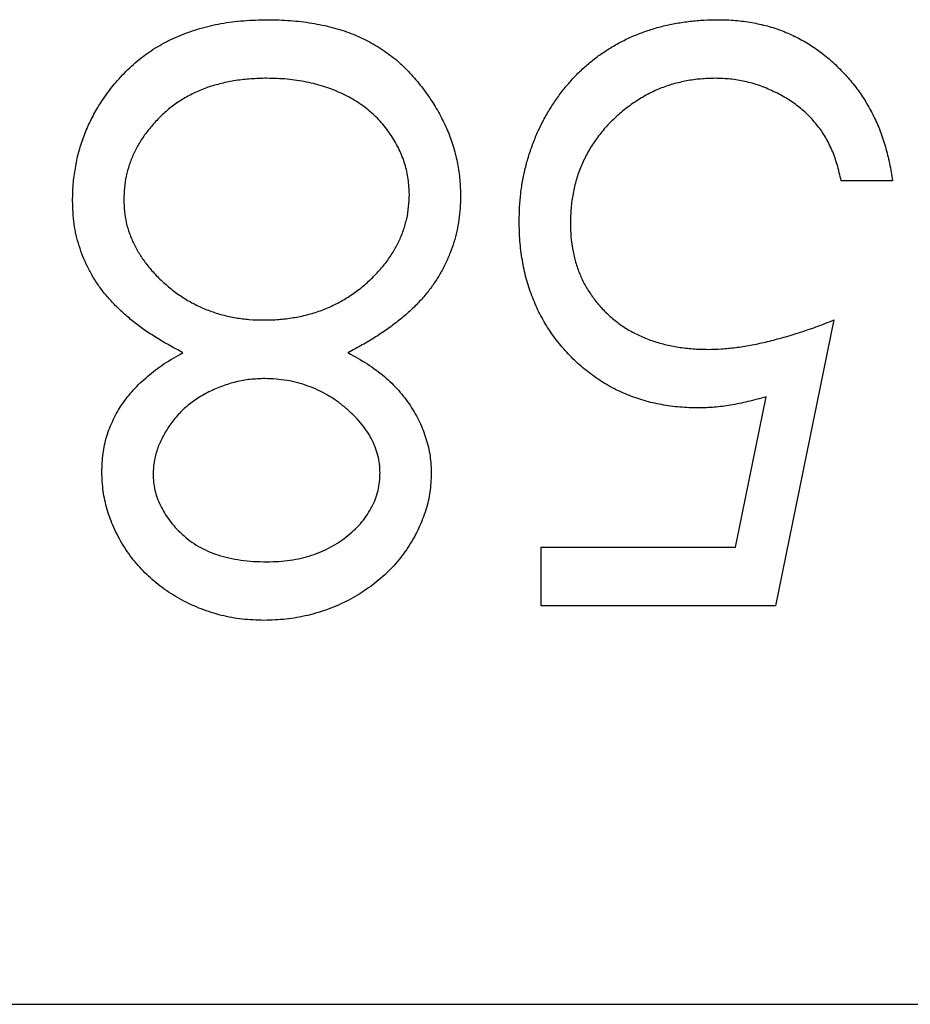
# Model space of a CAD drawing. Units: inches. Extents: x 399.4 to 459.9, y -56.6 to -27.1.
# Drawn here: x 457.5 to 457.6, y -53.1 to -53 of the extents above; entities that cross this region are included whole.
import ezdxf

# ---------------------------------------------------------------- set-up
doc = ezdxf.new("R2010")
doc.units = ezdxf.units.IN
doc.header["$LTSCALE"] = 1.27
doc.header["$MEASUREMENT"] = 0
doc.layers.get('0').update_dxf_attribs({"linetype": 'CONTINUOUS'})

msp = doc.modelspace()

# ---------------------------------------------------------------- linework, layer by layer
at = {"extrusion": (0, 1, 2.22045e-16)}
for p, q in [((457.60128, -52.99601), (457.59567, -52.99601)), ((457.59487, -53.01123), (457.58846, -53.04248)), ((457.58408, -53.03607), (457.58745, -53.01964)), ((457.56282, -53.04248), (457.56282, -53.03607)), ((457.56282, -53.03607), (457.58408, -53.03607)), ((457.58846, -53.04248), (457.56282, -53.04248)), ((457.37325, -53.08608), (457.76325, -53.08608))]:
    msp.add_line(p, q, dxfattribs=at)
for points, knots in [([(457.51627, -52.98524), (457.51677, -52.9847), (457.51726, -52.98415), (457.5178, -52.98364), (457.51832, -52.98314), (457.51889, -52.98267), (457.51947, -52.98224), (457.52006, -52.98181), (457.52068, -52.98142), (457.52132, -52.98106), (457.52196, -52.9807), (457.52263, -52.98038), (457.52332, -52.9801), (457.52402, -52.97981), (457.52474, -52.97956), (457.52547, -52.97935), (457.52623, -52.97913), (457.527, -52.97895), (457.52778, -52.97881), (457.52859, -52.97866), (457.52942, -52.97856), (457.53024, -52.97849), (457.53111, -52.97843), (457.53199, -52.97841), (457.53286, -52.97838)], [0, 0, 0, 0, 0.119283, 0.119283, 0.119283, 0.237093, 0.237093, 0.237093, 0.354796, 0.354796, 0.354796, 0.474576, 0.474576, 0.474576, 0.59746, 0.59746, 0.59746, 0.724926, 0.724926, 0.724926, 0.858883, 0.858883, 0.858883, 1, 1, 1, 1]), ([(457.53286, -52.97838), (457.5337, -52.9784), (457.53454, -52.97842), (457.53538, -52.97848), (457.53617, -52.97854), (457.53696, -52.97863), (457.53774, -52.97876), (457.53849, -52.97888), (457.53923, -52.97904), (457.53996, -52.97923), (457.54065, -52.97942), (457.54134, -52.97963), (457.54201, -52.97988), (457.54266, -52.98013), (457.54329, -52.98041), (457.5439, -52.98074), (457.5445, -52.98105), (457.54507, -52.9814), (457.54563, -52.98178), (457.54618, -52.98215), (457.54671, -52.98255), (457.54721, -52.98299), (457.54771, -52.98343), (457.54818, -52.98391), (457.54863, -52.9844), (457.54908, -52.98489), (457.5495, -52.98541), (457.5499, -52.98593), (457.55028, -52.98644), (457.55065, -52.98696), (457.55099, -52.9875), (457.55132, -52.98802), (457.55162, -52.98855), (457.5519, -52.9891), (457.55218, -52.98963), (457.55244, -52.99017), (457.55267, -52.99073), (457.55289, -52.99128), (457.55309, -52.99184), (457.55325, -52.99242), (457.55342, -52.99298), (457.55356, -52.99355), (457.55367, -52.99413), (457.55378, -52.99471), (457.55387, -52.9953), (457.55392, -52.99589), (457.55397, -52.99648), (457.55399, -52.99708), (457.55401, -52.99768)], [0, 0, 0, 0, 0.078554, 0.078554, 0.078554, 0.152858, 0.152858, 0.152858, 0.223553, 0.223553, 0.223553, 0.290738, 0.290738, 0.290738, 0.355408, 0.355408, 0.355408, 0.418294, 0.418294, 0.418294, 0.48039, 0.48039, 0.48039, 0.543072, 0.543072, 0.543072, 0.604921, 0.604921, 0.604921, 0.664394, 0.664394, 0.664394, 0.721936, 0.721936, 0.721936, 0.778013, 0.778013, 0.778013, 0.833835, 0.833835, 0.833835, 0.888865, 0.888865, 0.888865, 0.944091, 0.944091, 0.944091, 1, 1, 1, 1]), ([(457.56042, -53.0004), (457.56043, -52.9999), (457.56044, -52.99939), (457.56047, -52.99888), (457.56049, -52.99838), (457.56053, -52.99787), (457.56059, -52.99738), (457.56065, -52.99688), (457.56073, -52.9964), (457.56082, -52.99591), (457.56091, -52.99543), (457.56101, -52.99495), (457.56113, -52.99447), (457.56125, -52.994), (457.56138, -52.99354), (457.56153, -52.99308), (457.56168, -52.99262), (457.56184, -52.99216), (457.56202, -52.9917), (457.56219, -52.99125), (457.56239, -52.9908), (457.56259, -52.99036), (457.5628, -52.98992), (457.56302, -52.98949), (457.56326, -52.98906), (457.56349, -52.98864), (457.56375, -52.98822), (457.56401, -52.98781), (457.56426, -52.98741), (457.56453, -52.98702), (457.56481, -52.98663), (457.56509, -52.98625), (457.56538, -52.98588), (457.56569, -52.98552), (457.56598, -52.98517), (457.56629, -52.98482), (457.56661, -52.98449), (457.56693, -52.98416), (457.56727, -52.98385), (457.56761, -52.98354), (457.56796, -52.98324), (457.5683, -52.98294), (457.56867, -52.98266), (457.56903, -52.98238), (457.56941, -52.98212), (457.56979, -52.98186), (457.57018, -52.98161), (457.57057, -52.98137), (457.57097, -52.98114), (457.57137, -52.9809), (457.57179, -52.98069), (457.57221, -52.98049), (457.57263, -52.98029), (457.57306, -52.9801), (457.5735, -52.97993), (457.57394, -52.97976), (457.57439, -52.9796), (457.57484, -52.97946), (457.57529, -52.97931), (457.57575, -52.97918), (457.57622, -52.97907), (457.57669, -52.97895), (457.57716, -52.97885), (457.57764, -52.97877), (457.57813, -52.97868), (457.57863, -52.97862), (457.57912, -52.97856), (457.57963, -52.9785), (457.58014, -52.97845), (457.58065, -52.97842), (457.58117, -52.97839), (457.58169, -52.97839), (457.58221, -52.97838)], [0, 0, 0, 0, 0.044012, 0.044012, 0.044012, 0.087429, 0.087429, 0.087429, 0.13011, 0.13011, 0.13011, 0.172543, 0.172543, 0.172543, 0.214195, 0.214195, 0.214195, 0.256275, 0.256275, 0.256275, 0.298269, 0.298269, 0.298269, 0.340356, 0.340356, 0.340356, 0.382404, 0.382404, 0.382404, 0.423406, 0.423406, 0.423406, 0.464232, 0.464232, 0.464232, 0.504057, 0.504057, 0.504057, 0.543842, 0.543842, 0.543842, 0.583267, 0.583267, 0.583267, 0.623086, 0.623086, 0.623086, 0.66291, 0.66291, 0.66291, 0.70323, 0.70323, 0.70323, 0.743614, 0.743614, 0.743614, 0.784555, 0.784555, 0.784555, 0.825761, 0.825761, 0.825761, 0.867766, 0.867766, 0.867766, 0.910751, 0.910751, 0.910751, 0.954917, 0.954917, 0.954917, 1, 1, 1, 1]), ([(457.58221, -52.97838), (457.58284, -52.97839), (457.58346, -52.97841), (457.58408, -52.97846), (457.58468, -52.97851), (457.58528, -52.97859), (457.58587, -52.9787), (457.58645, -52.9788), (457.58702, -52.97892), (457.58758, -52.97907), (457.58814, -52.97922), (457.58869, -52.9794), (457.58922, -52.97961), (457.58976, -52.97982), (457.59028, -52.98005), (457.59079, -52.98031), (457.5913, -52.98057), (457.5918, -52.98084), (457.59228, -52.98115), (457.59277, -52.98146), (457.59324, -52.98179), (457.59369, -52.98215), (457.59416, -52.98251), (457.5946, -52.9829), (457.59503, -52.9833), (457.59546, -52.98371), (457.59588, -52.98414), (457.59627, -52.98458), (457.59666, -52.98501), (457.59704, -52.98546), (457.59739, -52.98593), (457.59774, -52.9864), (457.59806, -52.98689), (457.59836, -52.98738), (457.59867, -52.98789), (457.59895, -52.98841), (457.59921, -52.98894), (457.59948, -52.98947), (457.59972, -52.99001), (457.59993, -52.99056), (457.60015, -52.99113), (457.60034, -52.99171), (457.6005, -52.99229), (457.60068, -52.99289), (457.60083, -52.9935), (457.60096, -52.99411), (457.60108, -52.99474), (457.60118, -52.99537), (457.60128, -52.99601)], [0, 0, 0, 0, 0.065435, 0.065435, 0.065435, 0.128735, 0.128735, 0.128735, 0.190276, 0.190276, 0.190276, 0.250777, 0.250777, 0.250777, 0.31088, 0.31088, 0.31088, 0.370805, 0.370805, 0.370805, 0.431559, 0.431559, 0.431559, 0.49348, 0.49348, 0.49348, 0.555853, 0.555853, 0.555853, 0.617262, 0.617262, 0.617262, 0.678601, 0.678601, 0.678601, 0.740657, 0.740657, 0.740657, 0.802944, 0.802944, 0.802944, 0.866775, 0.866775, 0.866775, 0.932333, 0.932333, 0.932333, 1, 1, 1, 1]), ([(457.5328, -52.98479), (457.53221, -52.9848), (457.53163, -52.98482), (457.53104, -52.98486), (457.53049, -52.98489), (457.52994, -52.98496), (457.52939, -52.98504), (457.52886, -52.98513), (457.52834, -52.98523), (457.52783, -52.98536), (457.52733, -52.98548), (457.52684, -52.98562), (457.52636, -52.98578), (457.52589, -52.98594), (457.52542, -52.98613), (457.52497, -52.98634), (457.52453, -52.98655), (457.5241, -52.98678), (457.52368, -52.98703), (457.52327, -52.98728), (457.52286, -52.98754), (457.52248, -52.98783), (457.52209, -52.98813), (457.52173, -52.98844), (457.52138, -52.98877), (457.52103, -52.9891), (457.5207, -52.98944), (457.52039, -52.98979), (457.52008, -52.99013), (457.5198, -52.99048), (457.51952, -52.99085), (457.51926, -52.99121), (457.51902, -52.99157), (457.5188, -52.99195), (457.51858, -52.99232), (457.51839, -52.9927), (457.51821, -52.99309), (457.51804, -52.99348), (457.51788, -52.99387), (457.51775, -52.99427), (457.51761, -52.99467), (457.5175, -52.99508), (457.51741, -52.9955), (457.51732, -52.99591), (457.51725, -52.99634), (457.51721, -52.99676), (457.51717, -52.9972), (457.51716, -52.99764), (457.51715, -52.99808)], [0, 0, 0, 0, 0.076539, 0.076539, 0.076539, 0.149123, 0.149123, 0.149123, 0.218771, 0.218771, 0.218771, 0.28534, 0.28534, 0.28534, 0.350781, 0.350781, 0.350781, 0.414576, 0.414576, 0.414576, 0.477614, 0.477614, 0.477614, 0.540787, 0.540787, 0.540787, 0.602606, 0.602606, 0.602606, 0.662422, 0.662422, 0.662422, 0.720006, 0.720006, 0.720006, 0.775964, 0.775964, 0.775964, 0.831158, 0.831158, 0.831158, 0.886696, 0.886696, 0.886696, 0.942567, 0.942567, 0.942567, 1, 1, 1, 1]), ([(457.5484, -52.99749), (457.54837, -52.99693), (457.54835, -52.99637), (457.54827, -52.99581), (457.5482, -52.99526), (457.54807, -52.99471), (457.54791, -52.99418), (457.54774, -52.99364), (457.54754, -52.99311), (457.54729, -52.9926), (457.54704, -52.99208), (457.54675, -52.99157), (457.54643, -52.99108), (457.5461, -52.99058), (457.54575, -52.9901), (457.54535, -52.98965), (457.54496, -52.98921), (457.54454, -52.98879), (457.54409, -52.98841), (457.54362, -52.98802), (457.54313, -52.98766), (457.54261, -52.98733), (457.54208, -52.987), (457.54152, -52.9867), (457.54095, -52.98643), (457.54035, -52.98616), (457.53974, -52.98592), (457.53912, -52.98572), (457.53847, -52.98551), (457.53782, -52.98534), (457.53715, -52.98521), (457.53645, -52.98506), (457.53575, -52.98496), (457.53504, -52.98489), (457.53429, -52.98483), (457.53354, -52.98481), (457.5328, -52.98479)], [0, 0, 0, 0, 0.074925, 0.074925, 0.074925, 0.149194, 0.149194, 0.149194, 0.224577, 0.224577, 0.224577, 0.30273, 0.30273, 0.30273, 0.382355, 0.382355, 0.382355, 0.461215, 0.461215, 0.461215, 0.542631, 0.542631, 0.542631, 0.626961, 0.626961, 0.626961, 0.714354, 0.714354, 0.714354, 0.804832, 0.804832, 0.804832, 0.900091, 0.900091, 0.900091, 1, 1, 1, 1]), ([(457.58189, -52.98479), (457.58135, -52.98481), (457.58082, -52.98482), (457.58028, -52.98487), (457.57977, -52.98491), (457.57925, -52.98498), (457.57874, -52.98508), (457.57824, -52.98517), (457.57775, -52.98529), (457.57725, -52.98543), (457.57677, -52.98557), (457.57629, -52.98573), (457.57583, -52.98592), (457.57536, -52.98611), (457.57491, -52.98632), (457.57446, -52.98656), (457.57401, -52.9868), (457.57357, -52.98706), (457.57315, -52.98735), (457.57272, -52.98763), (457.5723, -52.98794), (457.5719, -52.98826), (457.57148, -52.9886), (457.57108, -52.98895), (457.57069, -52.98932), (457.57031, -52.9897), (457.56995, -52.99008), (457.56961, -52.99049), (457.56927, -52.99089), (457.56895, -52.9913), (457.56865, -52.99173), (457.56836, -52.99215), (457.5681, -52.99259), (457.56785, -52.99304), (457.56761, -52.99349), (457.56739, -52.99395), (457.56719, -52.99442), (457.56699, -52.99489), (457.56682, -52.99538), (457.56668, -52.99587), (457.56653, -52.99637), (457.56641, -52.99688), (457.56631, -52.99739), (457.56621, -52.99791), (457.56614, -52.99844), (457.5661, -52.99898), (457.56605, -52.99953), (457.56604, -53.00009), (457.56602, -53.00064)], [0, 0, 0, 0, 0.064204, 0.064204, 0.064204, 0.126419, 0.126419, 0.126419, 0.187672, 0.187672, 0.187672, 0.248041, 0.248041, 0.248041, 0.308337, 0.308337, 0.308337, 0.36969, 0.36969, 0.36969, 0.431725, 0.431725, 0.431725, 0.49597, 0.49597, 0.49597, 0.559779, 0.559779, 0.559779, 0.622313, 0.622313, 0.622313, 0.683925, 0.683925, 0.683925, 0.745104, 0.745104, 0.745104, 0.806749, 0.806749, 0.806749, 0.869093, 0.869093, 0.869093, 0.933293, 0.933293, 0.933293, 1, 1, 1, 1]), ([(457.59567, -52.99601), (457.59553, -52.99541), (457.5954, -52.99482), (457.59522, -52.99423), (457.59506, -52.99369), (457.59487, -52.99316), (457.59465, -52.99264), (457.59444, -52.99215), (457.5942, -52.99167), (457.59393, -52.99122), (457.59368, -52.99078), (457.59339, -52.99037), (457.59308, -52.98998), (457.59277, -52.98958), (457.59244, -52.98921), (457.59209, -52.98886), (457.59174, -52.98851), (457.59136, -52.98818), (457.59096, -52.98787), (457.59055, -52.98755), (457.59012, -52.98725), (457.58967, -52.98698), (457.58921, -52.9867), (457.58873, -52.98645), (457.58823, -52.98622), (457.58774, -52.98599), (457.58723, -52.98577), (457.58671, -52.98559), (457.58619, -52.98541), (457.58566, -52.98526), (457.58513, -52.98514), (457.5846, -52.98502), (457.58407, -52.98493), (457.58353, -52.98488), (457.58298, -52.98483), (457.58243, -52.98481), (457.58189, -52.98479)], [0, 0, 0, 0, 0.094698, 0.094698, 0.094698, 0.182014, 0.182014, 0.182014, 0.264406, 0.264406, 0.264406, 0.342045, 0.342045, 0.342045, 0.418973, 0.418973, 0.418973, 0.496386, 0.496386, 0.496386, 0.577255, 0.577255, 0.577255, 0.661406, 0.661406, 0.661406, 0.746637, 0.746637, 0.746637, 0.831347, 0.831347, 0.831347, 0.915196, 0.915196, 0.915196, 1, 1, 1, 1]), ([(457.51154, -52.99819), (457.51155, -52.99759), (457.51156, -52.99699), (457.51161, -52.99639), (457.51166, -52.9958), (457.51174, -52.99521), (457.51184, -52.99463), (457.51194, -52.99406), (457.51205, -52.99349), (457.5122, -52.99293), (457.51235, -52.99237), (457.51253, -52.99182), (457.51273, -52.99128), (457.51292, -52.99074), (457.51314, -52.99021), (457.51339, -52.98969), (457.51364, -52.98917), (457.51391, -52.98866), (457.5142, -52.98816), (457.5145, -52.98765), (457.51481, -52.98715), (457.51516, -52.98667), (457.51551, -52.98618), (457.51589, -52.98571), (457.51627, -52.98524)], [0, 0, 0, 0, 0.128164, 0.128164, 0.128164, 0.253685, 0.253685, 0.253685, 0.377344, 0.377344, 0.377344, 0.500524, 0.500524, 0.500524, 0.6229, 0.6229, 0.6229, 0.745827, 0.745827, 0.745827, 0.871389, 0.871389, 0.871389, 1, 1, 1, 1]), ([(457.53243, -53.01123), (457.53299, -53.01122), (457.53354, -53.01121), (457.5341, -53.01117), (457.53463, -53.01113), (457.53516, -53.01106), (457.53569, -53.01097), (457.5362, -53.01089), (457.53671, -53.01079), (457.53722, -53.01066), (457.53771, -53.01053), (457.53819, -53.01038), (457.53867, -53.01021), (457.53914, -53.01003), (457.5396, -53.00984), (457.54006, -53.00962), (457.54051, -53.00941), (457.54095, -53.00917), (457.54137, -53.00892), (457.5418, -53.00866), (457.54222, -53.00838), (457.54262, -53.00808), (457.54303, -53.00778), (457.54342, -53.00745), (457.5438, -53.00712), (457.54418, -53.00678), (457.54453, -53.00643), (457.54488, -53.00606), (457.54521, -53.00571), (457.54552, -53.00534), (457.54582, -53.00496), (457.5461, -53.0046), (457.54636, -53.00422), (457.54661, -53.00382), (457.54684, -53.00344), (457.54705, -53.00305), (457.54724, -53.00265), (457.54743, -53.00225), (457.5476, -53.00184), (457.54775, -53.00142), (457.54789, -53.001), (457.54801, -53.00058), (457.54811, -53.00015), (457.54821, -52.99972), (457.54828, -52.99928), (457.54832, -52.99884), (457.54837, -52.99839), (457.54838, -52.99794), (457.5484, -52.99749)], [0, 0, 0, 0, 0.071271, 0.071271, 0.071271, 0.139816, 0.139816, 0.139816, 0.206503, 0.206503, 0.206503, 0.271543, 0.271543, 0.271543, 0.336092, 0.336092, 0.336092, 0.399815, 0.399815, 0.399815, 0.464273, 0.464273, 0.464273, 0.529341, 0.529341, 0.529341, 0.593716, 0.593716, 0.593716, 0.655632, 0.655632, 0.655632, 0.7149, 0.7149, 0.7149, 0.772168, 0.772168, 0.772168, 0.828849, 0.828849, 0.828849, 0.885119, 0.885119, 0.885119, 0.942078, 0.942078, 0.942078, 1, 1, 1, 1]), ([(457.55401, -52.99768), (457.55399, -52.99811), (457.55398, -52.99855), (457.55395, -52.99899), (457.55393, -52.99942), (457.55388, -52.99984), (457.55382, -53.00027), (457.55376, -53.00068), (457.55368, -53.0011), (457.55359, -53.00151), (457.5535, -53.00192), (457.5534, -53.00232), (457.55328, -53.00272), (457.55316, -53.00312), (457.55302, -53.00351), (457.55287, -53.0039), (457.55271, -53.00429), (457.55255, -53.00467), (457.55236, -53.00505), (457.55218, -53.00543), (457.55199, -53.0058), (457.55178, -53.00616), (457.55156, -53.00653), (457.55133, -53.00689), (457.55109, -53.00724), (457.55084, -53.0076), (457.55059, -53.00795), (457.55031, -53.00829), (457.55003, -53.00864), (457.54972, -53.00898), (457.54941, -53.00931), (457.54909, -53.00965), (457.54876, -53.00998), (457.54841, -53.0103), (457.54805, -53.01063), (457.54767, -53.01094), (457.54728, -53.01125), (457.54688, -53.01157), (457.54647, -53.01189), (457.54605, -53.01219), (457.54561, -53.0125), (457.54516, -53.0128), (457.5447, -53.01309), (457.54422, -53.01339), (457.54374, -53.01369), (457.54325, -53.01396), (457.54273, -53.01426), (457.5422, -53.01453), (457.54167, -53.0148)], [0, 0, 0, 0, 0.058848, 0.058848, 0.058848, 0.116305, 0.116305, 0.116305, 0.17266, 0.17266, 0.17266, 0.228761, 0.228761, 0.228761, 0.284556, 0.284556, 0.284556, 0.34074, 0.34074, 0.34074, 0.397109, 0.397109, 0.397109, 0.454281, 0.454281, 0.454281, 0.512752, 0.512752, 0.512752, 0.573448, 0.573448, 0.573448, 0.636416, 0.636416, 0.636416, 0.702389, 0.702389, 0.702389, 0.771503, 0.771503, 0.771503, 0.844198, 0.844198, 0.844198, 0.920077, 0.920077, 0.920077, 1, 1, 1, 1]), ([(457.52362, -53.0148), (457.52311, -53.01454), (457.5226, -53.01427), (457.5221, -53.01399), (457.52163, -53.01372), (457.52115, -53.01344), (457.52069, -53.01315), (457.52024, -53.01287), (457.5198, -53.01259), (457.51937, -53.01229), (457.51896, -53.012), (457.51856, -53.0117), (457.51817, -53.01138), (457.5178, -53.01109), (457.51744, -53.01078), (457.51708, -53.01046), (457.51674, -53.01015), (457.51641, -53.00983), (457.51609, -53.00951), (457.51579, -53.00919), (457.51549, -53.00887), (457.51521, -53.00853), (457.51493, -53.0082), (457.51467, -53.00786), (457.51443, -53.00752), (457.51419, -53.00718), (457.51396, -53.00683), (457.51375, -53.00648), (457.51354, -53.00612), (457.51335, -53.00576), (457.51316, -53.00539), (457.51298, -53.00502), (457.51281, -53.00465), (457.51266, -53.00427), (457.51251, -53.0039), (457.51238, -53.00352), (457.51226, -53.00313), (457.51214, -53.00274), (457.51203, -53.00235), (457.51194, -53.00194), (457.51184, -53.00154), (457.51177, -53.00114), (457.51171, -53.00073), (457.51165, -53.00031), (457.51161, -52.9999), (457.51159, -52.99948), (457.51156, -52.99905), (457.51155, -52.99862), (457.51154, -52.99819)], [0, 0, 0, 0, 0.079014, 0.079014, 0.079014, 0.154585, 0.154585, 0.154585, 0.226862, 0.226862, 0.226862, 0.295893, 0.295893, 0.295893, 0.361596, 0.361596, 0.361596, 0.424657, 0.424657, 0.424657, 0.485332, 0.485332, 0.485332, 0.544011, 0.544011, 0.544011, 0.600974, 0.600974, 0.600974, 0.657857, 0.657857, 0.657857, 0.713988, 0.713988, 0.713988, 0.769479, 0.769479, 0.769479, 0.826138, 0.826138, 0.826138, 0.882891, 0.882891, 0.882891, 0.940704, 0.940704, 0.940704, 1, 1, 1, 1]), ([(457.51715, -52.99808), (457.51716, -52.9985), (457.51718, -52.99893), (457.51722, -52.99935), (457.51726, -52.99977), (457.51733, -53.00018), (457.51742, -53.00058), (457.51751, -53.00099), (457.51763, -53.00139), (457.51777, -53.00178), (457.51792, -53.00218), (457.51809, -53.00257), (457.51827, -53.00295), (457.51846, -53.00333), (457.51867, -53.00371), (457.5189, -53.00407), (457.51913, -53.00445), (457.51939, -53.00481), (457.51966, -53.00516), (457.51995, -53.00553), (457.52026, -53.00589), (457.52058, -53.00623), (457.52091, -53.00658), (457.52126, -53.00692), (457.52163, -53.00724), (457.522, -53.00757), (457.52238, -53.00788), (457.52278, -53.00818), (457.52317, -53.00847), (457.52357, -53.00874), (457.52398, -53.00899), (457.52439, -53.00924), (457.52481, -53.00946), (457.52525, -53.00967), (457.52568, -53.00988), (457.52612, -53.01007), (457.52657, -53.01023), (457.52703, -53.0104), (457.52749, -53.01055), (457.52795, -53.01067), (457.52843, -53.0108), (457.52891, -53.0109), (457.52939, -53.01098), (457.52988, -53.01107), (457.53038, -53.01113), (457.53088, -53.01117), (457.5314, -53.01121), (457.53191, -53.01122), (457.53243, -53.01123)], [0, 0, 0, 0, 0.057334, 0.057334, 0.057334, 0.113052, 0.113052, 0.113052, 0.169164, 0.169164, 0.169164, 0.225971, 0.225971, 0.225971, 0.283742, 0.283742, 0.283742, 0.343364, 0.343364, 0.343364, 0.406235, 0.406235, 0.406235, 0.471713, 0.471713, 0.471713, 0.538317, 0.538317, 0.538317, 0.603371, 0.603371, 0.603371, 0.667636, 0.667636, 0.667636, 0.732253, 0.732253, 0.732253, 0.797026, 0.797026, 0.797026, 0.863062, 0.863062, 0.863062, 0.930364, 0.930364, 0.930364, 1, 1, 1, 1]), ([(457.58008, -53.02085), (457.57939, -53.02084), (457.57869, -53.02082), (457.57799, -53.02076), (457.57732, -53.02071), (457.57665, -53.02061), (457.57599, -53.02049), (457.57535, -53.02037), (457.57471, -53.02023), (457.57409, -53.02005), (457.57347, -53.01987), (457.57287, -53.01965), (457.57227, -53.01941), (457.57169, -53.01917), (457.57111, -53.01891), (457.57056, -53.01861), (457.57, -53.01831), (457.56945, -53.01798), (457.56893, -53.01762), (457.5684, -53.01726), (457.56789, -53.01687), (457.5674, -53.01646), (457.5669, -53.01603), (457.56642, -53.01559), (457.56596, -53.01512), (457.5655, -53.01464), (457.56507, -53.01414), (457.56466, -53.01363), (457.56426, -53.01312), (457.56388, -53.01258), (457.56353, -53.01204), (457.56319, -53.01149), (457.56287, -53.01093), (457.56258, -53.01036), (457.56229, -53.00978), (457.56204, -53.00918), (457.56181, -53.00857), (457.56157, -53.00795), (457.56136, -53.00732), (457.56119, -53.00668), (457.56102, -53.00602), (457.56088, -53.00536), (457.56077, -53.00469), (457.56065, -53.00399), (457.56056, -53.0033), (457.5605, -53.0026), (457.56045, -53.00187), (457.56043, -53.00114), (457.56042, -53.0004)], [0, 0, 0, 0, 0.065791, 0.065791, 0.065791, 0.129362, 0.129362, 0.129362, 0.190756, 0.190756, 0.190756, 0.251258, 0.251258, 0.251258, 0.310777, 0.310777, 0.310777, 0.370654, 0.370654, 0.370654, 0.431036, 0.431036, 0.431036, 0.492864, 0.492864, 0.492864, 0.555071, 0.555071, 0.555071, 0.61634, 0.61634, 0.61634, 0.676976, 0.676976, 0.676976, 0.738326, 0.738326, 0.738326, 0.800812, 0.800812, 0.800812, 0.864812, 0.864812, 0.864812, 0.931063, 0.931063, 0.931063, 1, 1, 1, 1]), ([(457.56602, -53.00064), (457.56603, -53.00114), (457.56604, -53.00165), (457.56609, -53.00215), (457.56613, -53.00262), (457.5662, -53.00309), (457.56629, -53.00356), (457.56637, -53.00402), (457.56647, -53.00448), (457.5666, -53.00492), (457.56673, -53.00536), (457.56688, -53.00578), (457.56705, -53.0062), (457.56722, -53.00662), (457.56741, -53.00702), (457.56763, -53.00742), (457.56784, -53.0078), (457.56809, -53.00818), (457.56834, -53.00854), (457.5686, -53.00891), (457.56887, -53.00928), (457.56917, -53.00962), (457.56947, -53.00997), (457.56979, -53.01029), (457.57013, -53.01061), (457.57047, -53.01093), (457.57082, -53.01123), (457.5712, -53.01151), (457.57157, -53.01179), (457.57196, -53.01205), (457.57236, -53.01229), (457.57276, -53.01252), (457.57318, -53.01274), (457.5736, -53.01294), (457.57403, -53.01314), (457.57448, -53.01332), (457.57493, -53.01348), (457.57539, -53.01364), (457.57586, -53.01378), (457.57634, -53.0139), (457.57684, -53.01403), (457.57734, -53.01412), (457.57784, -53.0142), (457.57837, -53.01428), (457.57889, -53.01434), (457.57942, -53.01438), (457.57998, -53.01442), (457.58054, -53.01443), (457.5811, -53.01444)], [0, 0, 0, 0, 0.065364, 0.065364, 0.065364, 0.127475, 0.127475, 0.127475, 0.188336, 0.188336, 0.188336, 0.247203, 0.247203, 0.247203, 0.305628, 0.305628, 0.305628, 0.363605, 0.363605, 0.363605, 0.422603, 0.422603, 0.422603, 0.482641, 0.482641, 0.482641, 0.543265, 0.543265, 0.543265, 0.604095, 0.604095, 0.604095, 0.664953, 0.664953, 0.664953, 0.727207, 0.727207, 0.727207, 0.791428, 0.791428, 0.791428, 0.858028, 0.858028, 0.858028, 0.927023, 0.927023, 0.927023, 1, 1, 1, 1]), ([(457.5811, -53.01444), (457.58159, -53.01443), (457.58208, -53.01442), (457.58256, -53.01439), (457.58307, -53.01436), (457.58358, -53.0143), (457.58409, -53.01424), (457.58463, -53.01417), (457.58517, -53.01409), (457.58571, -53.01399), (457.58627, -53.01389), (457.58683, -53.01377), (457.58738, -53.01364), (457.58798, -53.0135), (457.58856, -53.01335), (457.58915, -53.01319), (457.58976, -53.01302), (457.59037, -53.01283), (457.59098, -53.01264), (457.59162, -53.01243), (457.59226, -53.01222), (457.59289, -53.01199), (457.59356, -53.01175), (457.59421, -53.01149), (457.59487, -53.01123)], [0, 0, 0, 0, 0.10308, 0.10308, 0.10308, 0.21102, 0.21102, 0.21102, 0.325963, 0.325963, 0.325963, 0.4465, 0.4465, 0.4465, 0.574634, 0.574634, 0.574634, 0.7089, 0.7089, 0.7089, 0.851186, 0.851186, 0.851186, 1, 1, 1, 1]), ([(457.51474, -53.02787), (457.51477, -53.0272), (457.51479, -53.02652), (457.51488, -53.02585), (457.51496, -53.0252), (457.5151, -53.02456), (457.51529, -53.02393), (457.51548, -53.02332), (457.51572, -53.02272), (457.51599, -53.02214), (457.51627, -53.02155), (457.51659, -53.02099), (457.51696, -53.02045), (457.51733, -53.01989), (457.51776, -53.01937), (457.51821, -53.01887), (457.51869, -53.01835), (457.5192, -53.01787), (457.51974, -53.01741), (457.52031, -53.01692), (457.52091, -53.01646), (457.52154, -53.01604), (457.52221, -53.0156), (457.52292, -53.0152), (457.52362, -53.0148)], [0, 0, 0, 0, 0.121933, 0.121933, 0.121933, 0.239469, 0.239469, 0.239469, 0.354795, 0.354795, 0.354795, 0.471503, 0.471503, 0.471503, 0.5923, 0.5923, 0.5923, 0.719236, 0.719236, 0.719236, 0.854858, 0.854858, 0.854858, 1, 1, 1, 1]), ([(457.54167, -53.0148), (457.5424, -53.0152), (457.54312, -53.0156), (457.54381, -53.01604), (457.54446, -53.01646), (457.54508, -53.01692), (457.54567, -53.01742), (457.54622, -53.01789), (457.54675, -53.0184), (457.54723, -53.01895), (457.5477, -53.01947), (457.54812, -53.02003), (457.54851, -53.02061), (457.54888, -53.02118), (457.54922, -53.02177), (457.54951, -53.02238), (457.54979, -53.02297), (457.55003, -53.02358), (457.55022, -53.02421), (457.55042, -53.02482), (457.55057, -53.02546), (457.55066, -53.0261), (457.55075, -53.02674), (457.55078, -53.0274), (457.5508, -53.02805)], [0, 0, 0, 0, 0.145876, 0.145876, 0.145876, 0.282016, 0.282016, 0.282016, 0.410969, 0.410969, 0.410969, 0.534711, 0.534711, 0.534711, 0.654396, 0.654396, 0.654396, 0.770108, 0.770108, 0.770108, 0.884543, 0.884543, 0.884543, 1, 1, 1, 1]), ([(457.53257, -53.01764), (457.53204, -53.01766), (457.53151, -53.01768), (457.53098, -53.01773), (457.53046, -53.01779), (457.52994, -53.01789), (457.52943, -53.01801), (457.52892, -53.01813), (457.52842, -53.01828), (457.52793, -53.01846), (457.52743, -53.01864), (457.52694, -53.01886), (457.52646, -53.0191), (457.52599, -53.01933), (457.52554, -53.0196), (457.5251, -53.01989), (457.52468, -53.02016), (457.52427, -53.02047), (457.52389, -53.0208), (457.52352, -53.02113), (457.52318, -53.02149), (457.52286, -53.02186), (457.52253, -53.02224), (457.52224, -53.02264), (457.52197, -53.02305), (457.52171, -53.02346), (457.52147, -53.02387), (457.52127, -53.02431), (457.52107, -53.02471), (457.52089, -53.02513), (457.52075, -53.02556), (457.52062, -53.02597), (457.52051, -53.02639), (457.52045, -53.02682), (457.52039, -53.02724), (457.52037, -53.02766), (457.52035, -53.02809)], [0, 0, 0, 0, 0.089713, 0.089713, 0.089713, 0.178541, 0.178541, 0.178541, 0.266908, 0.266908, 0.266908, 0.356931, 0.356931, 0.356931, 0.445731, 0.445731, 0.445731, 0.530796, 0.530796, 0.530796, 0.614591, 0.614591, 0.614591, 0.698244, 0.698244, 0.698244, 0.779084, 0.779084, 0.779084, 0.855316, 0.855316, 0.855316, 0.928538, 0.928538, 0.928538, 1, 1, 1, 1]), ([(457.54519, -53.02796), (457.54518, -53.02764), (457.54517, -53.02731), (457.54513, -53.02698), (457.54509, -53.02667), (457.54503, -53.02635), (457.54495, -53.02605), (457.54487, -53.02573), (457.54477, -53.02542), (457.54465, -53.02512), (457.54453, -53.02481), (457.54439, -53.02451), (457.54424, -53.02422), (457.54408, -53.02392), (457.5439, -53.02362), (457.54371, -53.02334), (457.54351, -53.02304), (457.5433, -53.02275), (457.54306, -53.02248), (457.54282, -53.02219), (457.54256, -53.02192), (457.54229, -53.02165), (457.542, -53.02137), (457.5417, -53.0211), (457.5414, -53.02084), (457.54109, -53.02057), (457.54076, -53.02032), (457.54043, -53.02009), (457.54011, -53.01985), (457.53978, -53.01963), (457.53943, -53.01944), (457.53909, -53.01924), (457.53874, -53.01906), (457.53838, -53.0189), (457.53803, -53.01873), (457.53767, -53.01858), (457.5373, -53.01845), (457.53693, -53.01831), (457.53656, -53.01819), (457.53618, -53.0181), (457.53579, -53.018), (457.5354, -53.01791), (457.53501, -53.01785), (457.53461, -53.01778), (457.53421, -53.01773), (457.53381, -53.0177), (457.5334, -53.01766), (457.53298, -53.01765), (457.53257, -53.01764)], [0, 0, 0, 0, 0.054576, 0.054576, 0.054576, 0.10785, 0.10785, 0.10785, 0.16217, 0.16217, 0.16217, 0.217474, 0.217474, 0.217474, 0.274475, 0.274475, 0.274475, 0.334804, 0.334804, 0.334804, 0.398034, 0.398034, 0.398034, 0.465249, 0.465249, 0.465249, 0.53341, 0.53341, 0.53341, 0.600034, 0.600034, 0.600034, 0.665926, 0.665926, 0.665926, 0.731025, 0.731025, 0.731025, 0.796839, 0.796839, 0.796839, 0.863262, 0.863262, 0.863262, 0.930816, 0.930816, 0.930816, 1, 1, 1, 1]), ([(457.58745, -53.01964), (457.58678, -53.01982), (457.58612, -53.02), (457.58546, -53.02016), (457.58483, -53.02031), (457.5842, -53.02044), (457.58356, -53.02055), (457.58297, -53.02065), (457.58237, -53.02073), (457.58177, -53.02077), (457.58121, -53.02082), (457.58065, -53.02083), (457.58008, -53.02085)], [0, 0, 0, 0, 0.275068, 0.275068, 0.275068, 0.532901, 0.532901, 0.532901, 0.773973, 0.773973, 0.773973, 1, 1, 1, 1]), ([(457.53248, -53.04409), (457.53169, -53.04406), (457.53089, -53.04404), (457.5301, -53.04395), (457.52934, -53.04387), (457.52858, -53.04372), (457.52783, -53.04354), (457.52708, -53.04335), (457.52634, -53.04311), (457.52562, -53.04284), (457.5249, -53.04256), (457.5242, -53.04224), (457.52352, -53.04187), (457.52285, -53.04151), (457.5222, -53.04111), (457.52158, -53.04067), (457.52097, -53.04024), (457.5204, -53.03976), (457.51985, -53.03925), (457.51932, -53.03876), (457.51881, -53.03823), (457.51835, -53.03766), (457.51788, -53.0371), (457.51746, -53.03649), (457.51707, -53.03586), (457.51669, -53.03524), (457.51635, -53.0346), (457.51606, -53.03393), (457.51577, -53.03329), (457.51553, -53.03263), (457.51533, -53.03196), (457.51514, -53.03129), (457.51498, -53.03062), (457.51489, -53.02994), (457.5148, -53.02926), (457.51477, -53.02856), (457.51474, -53.02787)], [0, 0, 0, 0, 0.089386, 0.089386, 0.089386, 0.176259, 0.176259, 0.176259, 0.263004, 0.263004, 0.263004, 0.349801, 0.349801, 0.349801, 0.435431, 0.435431, 0.435431, 0.519202, 0.519202, 0.519202, 0.601265, 0.601265, 0.601265, 0.684145, 0.684145, 0.684145, 0.765868, 0.765868, 0.765868, 0.844918, 0.844918, 0.844918, 0.9223, 0.9223, 0.9223, 1, 1, 1, 1]), ([(457.52035, -53.02809), (457.52036, -53.02838), (457.52037, -53.02868), (457.5204, -53.02898), (457.52043, -53.02927), (457.52048, -53.02955), (457.52055, -53.02984), (457.52062, -53.03013), (457.5207, -53.03041), (457.5208, -53.03069), (457.5209, -53.03097), (457.52102, -53.03125), (457.52115, -53.03152), (457.52129, -53.0318), (457.52143, -53.03207), (457.52159, -53.03233), (457.52176, -53.03261), (457.52195, -53.03287), (457.52214, -53.03313), (457.52234, -53.0334), (457.52256, -53.03366), (457.52278, -53.03391), (457.52302, -53.03417), (457.52327, -53.03443), (457.52353, -53.03467), (457.5238, -53.03492), (457.52408, -53.03516), (457.52437, -53.03537), (457.52467, -53.0356), (457.52498, -53.0358), (457.52531, -53.03599), (457.52564, -53.03618), (457.52599, -53.03635), (457.52634, -53.0365), (457.5267, -53.03666), (457.52707, -53.0368), (457.52745, -53.03693), (457.52784, -53.03705), (457.52825, -53.03716), (457.52865, -53.03725), (457.52908, -53.03735), (457.52951, -53.03743), (457.52994, -53.03749), (457.5304, -53.03755), (457.53086, -53.0376), (457.53132, -53.03763), (457.53181, -53.03766), (457.5323, -53.03767), (457.5328, -53.03768)], [0, 0, 0, 0, 0.050877, 0.050877, 0.050877, 0.100984, 0.100984, 0.100984, 0.151695, 0.151695, 0.151695, 0.202988, 0.202988, 0.202988, 0.255805, 0.255805, 0.255805, 0.311371, 0.311371, 0.311371, 0.368807, 0.368807, 0.368807, 0.430023, 0.430023, 0.430023, 0.492497, 0.492497, 0.492497, 0.556592, 0.556592, 0.556592, 0.622183, 0.622183, 0.622183, 0.690346, 0.690346, 0.690346, 0.761503, 0.761503, 0.761503, 0.836437, 0.836437, 0.836437, 0.915529, 0.915529, 0.915529, 1, 1, 1, 1]), ([(457.5508, -53.02805), (457.55077, -53.02872), (457.55074, -53.02938), (457.55065, -53.03004), (457.55056, -53.03071), (457.5504, -53.03136), (457.5502, -53.03201), (457.54999, -53.03267), (457.54973, -53.03332), (457.54944, -53.03396), (457.54913, -53.03462), (457.54878, -53.03527), (457.54838, -53.03589), (457.54798, -53.03652), (457.54754, -53.03712), (457.54706, -53.03769), (457.54658, -53.03826), (457.54606, -53.03879), (457.5455, -53.03929), (457.54494, -53.0398), (457.54434, -53.04027), (457.54371, -53.04069), (457.54307, -53.04114), (457.54239, -53.04154), (457.5417, -53.0419), (457.541, -53.04226), (457.54027, -53.04259), (457.53953, -53.04286), (457.53879, -53.04313), (457.53803, -53.04335), (457.53727, -53.04354), (457.53649, -53.04372), (457.53571, -53.04386), (457.53492, -53.04395), (457.53411, -53.04404), (457.5333, -53.04406), (457.53248, -53.04409)], [0, 0, 0, 0, 0.07406, 0.07406, 0.07406, 0.148874, 0.148874, 0.148874, 0.226674, 0.226674, 0.226674, 0.30815, 0.30815, 0.30815, 0.3912, 0.3912, 0.3912, 0.473975, 0.473975, 0.473975, 0.558341, 0.558341, 0.558341, 0.645404, 0.645404, 0.645404, 0.733357, 0.733357, 0.733357, 0.821087, 0.821087, 0.821087, 0.909285, 0.909285, 0.909285, 1, 1, 1, 1]), ([(457.5328, -53.03768), (457.53323, -53.03767), (457.53367, -53.03765), (457.53411, -53.03763), (457.53453, -53.0376), (457.53495, -53.03756), (457.53536, -53.0375), (457.53576, -53.03744), (457.53616, -53.03737), (457.53655, -53.03728), (457.53694, -53.03719), (457.53732, -53.03708), (457.53769, -53.03696), (457.53806, -53.03685), (457.53843, -53.03672), (457.53878, -53.03656), (457.53913, -53.03641), (457.53946, -53.03624), (457.53979, -53.03606), (457.54012, -53.03588), (457.54045, -53.03569), (457.54076, -53.03549), (457.54107, -53.03528), (457.54138, -53.03505), (457.54167, -53.03481), (457.54196, -53.03458), (457.54223, -53.03433), (457.5425, -53.03407), (457.54275, -53.03383), (457.54299, -53.03358), (457.54321, -53.03331), (457.54343, -53.03305), (457.54363, -53.03277), (457.54381, -53.03249), (457.54399, -53.03222), (457.54417, -53.03194), (457.54431, -53.03165), (457.54446, -53.03138), (457.54458, -53.03109), (457.54469, -53.03079), (457.5448, -53.03049), (457.54489, -53.03019), (457.54497, -53.02988), (457.54504, -53.02957), (457.54511, -53.02925), (457.54514, -53.02894), (457.54518, -53.02861), (457.54518, -53.02829), (457.54519, -53.02796)], [0, 0, 0, 0, 0.075221, 0.075221, 0.075221, 0.147165, 0.147165, 0.147165, 0.216383, 0.216383, 0.216383, 0.283941, 0.283941, 0.283941, 0.350301, 0.350301, 0.350301, 0.414972, 0.414972, 0.414972, 0.479181, 0.479181, 0.479181, 0.544184, 0.544184, 0.544184, 0.607558, 0.607558, 0.607558, 0.667324, 0.667324, 0.667324, 0.725168, 0.725168, 0.725168, 0.781029, 0.781029, 0.781029, 0.834891, 0.834891, 0.834891, 0.889471, 0.889471, 0.889471, 0.944089, 0.944089, 0.944089, 1, 1, 1, 1])]:
    msp.add_open_spline(points, degree=3, knots=knots)

doc.saveas('drawing.dxf')
